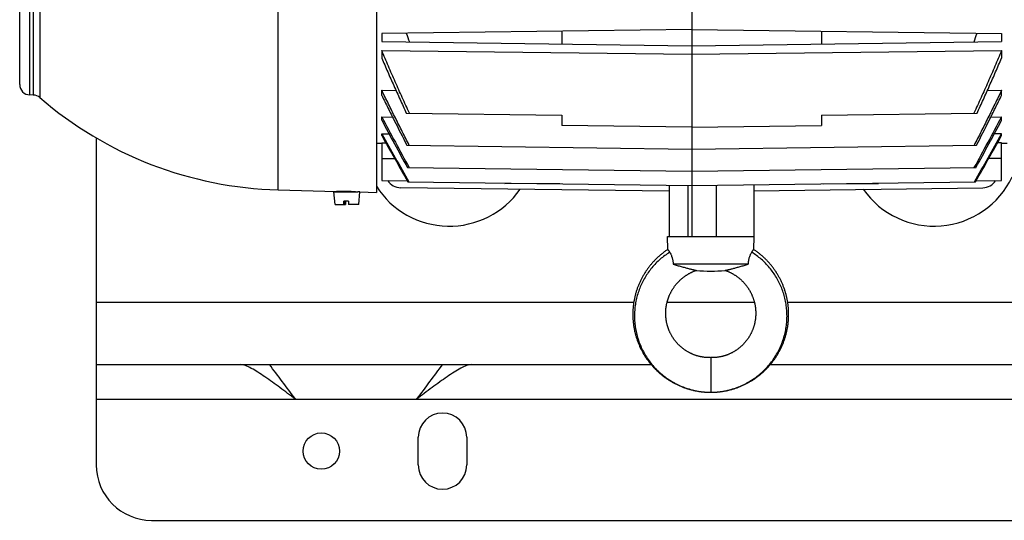
# Model space of a CAD drawing. Units: millimetres. Extents: x -1741 to 2072, y -667 to 1255.
# Drawn here: x 317 to 601, y -667 to -522 of the extents above; entities that cross this region are included whole.
import ezdxf

# ---------------------------------------------------------------- set-up
doc = ezdxf.new("R2010")
doc.units = ezdxf.units.MM
doc.header["$LTSCALE"] = 19.36
doc.layers.get('0').update_dxf_attribs({"linetype": 'CONTINUOUS'})
doc.layers.add('02___PRT_ALL_AXES', color=7, linetype='CONTINUOUS')

msp = doc.modelspace()

# ---------------------------------------------------------------- linework, layer by layer
at = {"color": 9, "linetype": 'CONTINUOUS'}
for p, q in [((391.26, -571.33), (391.26, -352.32)), ((319.55, -543.9), (319.55, -379.75)), ((320.56, -379.72), (320.56, -543.93)), ((322.44, -378.99), (322.44, -544.66)), ((424.93, -562.33), (421.18, -562.33)), ((600.18, -562.32), (596.42, -562.32)), ((509.68, -584.83), (509.68, -570.05)), ((517.72, -569.97), (517.72, -584.83)), ((338.73, -603.83), (493.95, -603.83)), ((503.57, -603.83), (528.79, -603.83)), ((538.4, -603.83), (1113.23, -603.83)), ((516.18, -619.83), (516.18, -629.83))]:
    msp.add_line(p, q, dxfattribs=at)
at = {"color": 7, "linetype": 'CONTINUOUS'}
for p, q in [((419.63, -351.58), (419.63, -572.08)), ((316.63, -540.9), (316.63, -382.75)), ((510.68, -519.35), (510.68, -584.83)), ((510.68, -524.98), (421.18, -526.15)), ((473.18, -525.47), (473.18, -529.18)), ((510.68, -524.98), (600.18, -526.15)), ((548.18, -525.47), (548.18, -529.18)), ((421.18, -526.15), (421.18, -528.5)), ((421.18, -528.5), (510.68, -529.68)), ((510.68, -529.68), (600.18, -528.5)), ((600.18, -526.15), (600.18, -528.5)), ((421.18, -531.06), (421.18, -533.26)), ((421.18, -531.06), (510.68, -532.1)), ((510.68, -532.1), (600.18, -531.06)), ((600.18, -531.06), (600.18, -533.26)), ((421.18, -544.03), (421.18, -542.55)), ((421.18, -542.55), (425.28, -542.6)), ((596.08, -542.6), (600.18, -542.55)), ((600.18, -544.03), (600.18, -542.55)), ((320.56, -543.93), (319.55, -543.9)), ((421.18, -551.22), (421.18, -550.26)), ((421.18, -550.26), (424.29, -550.3)), ((428.27, -549.16), (473.18, -549.74)), ((473.18, -549.74), (473.18, -552.74)), ((548.18, -549.74), (593.08, -549.16)), ((548.18, -549.74), (548.18, -552.74)), ((597.06, -550.3), (600.18, -550.26)), ((600.18, -551.22), (600.18, -550.26)), ((510.68, -553.23), (473.18, -552.74)), ((510.68, -553.23), (548.18, -552.74)), ((421.18, -555.67), (421.18, -555.11)), ((421.18, -555.11), (423.28, -555.14)), ((600.18, -555.11), (598.07, -555.14)), ((600.18, -555.67), (600.18, -555.11)), ((421.18, -557.95), (419.63, -557.92)), ((421.18, -557.74), (421.18, -568.65)), ((421.18, -557.74), (422.36, -557.76)), ((428.43, -558.47), (510.68, -559.55)), ((510.68, -559.55), (592.92, -558.47)), ((600.18, -557.74), (599, -557.76)), ((600.18, -568.65), (600.18, -557.74)), ((601.73, -557.92), (600.18, -557.95)), ((428.57, -564.91), (510.68, -565.98)), ((510.68, -565.98), (592.78, -564.91)), ((391.26, -571.33), (408.13, -571.77)), ((421.18, -568.65), (428.56, -568.75)), ((504.18, -571.74), (426.62, -570.72)), ((428.7, -568.99), (510.68, -570.06)), ((456.68, -569.36), (456.68, -569.46)), ((456.68, -569.46), (457.23, -569.36)), ((472.64, -569.57), (456.68, -569.46)), ((504.18, -569.98), (504.18, -584.83)), ((510.68, -570.06), (592.65, -568.99)), ((528.61, -569.83), (528.61, -584.83)), ((528.61, -571.59), (594.74, -570.72)), ((548.71, -569.57), (564.67, -569.46)), ((564.12, -569.36), (564.67, -569.46)), ((564.67, -569.46), (564.67, -569.36)), ((592.79, -568.75), (600.18, -568.65)), ((407.7, -575.61), (407.38, -571.91)), ((407.38, -571.91), (414.23, -571.91)), ((408.4, -571.77), (408.13, -571.77)), ((408.63, -571.77), (408.63, -571.91)), ((413.63, -571.91), (413.63, -571.91)), ((413.63, -571.91), (413.79, -571.91)), ((414.87, -571.95), (414.23, -571.91)), ((414.55, -575.61), (414.87, -571.95)), ((414.87, -571.95), (419.63, -572.08)), ((407.7, -575.61), (410.71, -575.61)), ((411.54, -574.61), (410.25, -574.61)), ((410.25, -575.61), (410.25, -574.61)), ((410.44, -574.61), (410.44, -575.61)), ((410.46, -574.61), (410.44, -574.64)), ((410.51, -575.61), (410.51, -574.61)), ((410.71, -574.61), (410.71, -575.61)), ((411.54, -574.61), (411.55, -575.61)), ((414.55, -575.61), (411.55, -575.61)), ((503.77, -588.55), (503.68, -584.83)), ((503.68, -584.83), (528.68, -584.83)), ((528.58, -588.55), (528.68, -584.83)), ((527.02, -592.83), (505.34, -592.83))]:
    msp.add_line(p, q, dxfattribs=at)
at = {"color": 3, "linetype": 'CONTINUOUS'}
for p, q in [((338.73, -556.33), (338.73, -650.83)), ((338.73, -621.83), (498.97, -621.83)), ((533.38, -621.83), (1188.73, -621.83)), ((354.73, -666.83), (1172.73, -666.83))]:
    msp.add_line(p, q, dxfattribs=at)
at = {"color": 7, "linetype": 'CONTINUOUS'}
for points in [[(503.77, -588.55), (503.7, -588.6), (503.51, -588.73), (503.32, -588.86), (503.13, -588.99), (502.95, -589.13), (502.76, -589.26), (502.58, -589.4), (502.4, -589.54), (502.22, -589.68), (502.04, -589.82), (501.86, -589.97), (501.69, -590.11), (501.51, -590.26), (501.34, -590.41), (501.17, -590.56), (501, -590.72), (500.83, -590.87), (500.66, -591.03), (500.5, -591.19), (500.33, -591.35), (500.17, -591.51), (500.01, -591.68), (499.85, -591.84), (499.7, -592.01), (499.54, -592.18), (499.39, -592.35), (499.24, -592.52), (499.09, -592.69), (498.94, -592.87), (498.79, -593.04), (498.65, -593.22), (498.51, -593.4), (498.36, -593.58), (498.23, -593.76), (498.09, -593.94), (497.95, -594.13), (497.82, -594.32), (497.69, -594.5), (497.56, -594.69), (497.43, -594.88), (497.31, -595.07), (497.18, -595.27), (497.06, -595.46), (496.94, -595.66), (496.82, -595.85), (496.71, -596.05), (496.59, -596.25), (496.48, -596.45), (496.37, -596.65), (496.26, -596.85), (496.16, -597.06), (496.05, -597.26), (495.95, -597.47), (495.85, -597.67), (495.76, -597.88), (495.66, -598.09), (495.57, -598.3), (495.48, -598.51), (495.39, -598.72), (495.3, -598.93), (495.22, -599.14), (495.13, -599.36), (495.05, -599.57), (494.98, -599.79), (494.9, -600), (494.83, -600.22), (494.76, -600.44), (494.69, -600.66), (494.62, -600.88), (494.56, -601.1), (494.49, -601.32), (494.43, -601.54), (494.38, -601.76), (494.32, -601.98), (494.27, -602.2), (494.22, -602.43), (494.17, -602.65), (494.12, -602.88), (494.08, -603.1), (494.04, -603.33), (494, -603.55), (493.96, -603.78), (493.92, -604), (493.89, -604.23), (493.86, -604.46), (493.83, -604.68), (493.81, -604.91), (493.78, -605.14), (493.76, -605.37), (493.74, -605.6), (493.73, -605.82), (493.71, -606.05), (493.7, -606.28), (493.69, -606.51), (493.68, -606.74), (493.68, -606.97), (493.68, -607.2), (493.68, -607.43), (493.68, -607.66), (493.68, -607.89), (493.69, -608.11), (493.7, -608.34), (493.71, -608.57), (493.72, -608.8), (493.74, -609.03), (493.76, -609.26), (493.78, -609.49), (493.8, -609.71), (493.83, -609.94), (493.86, -610.17), (493.89, -610.4), (493.92, -610.62), (493.95, -610.85), (493.99, -611.07), (494.03, -611.3), (494.07, -611.53), (494.12, -611.75), (494.16, -611.97), (494.21, -612.2), (494.26, -612.42), (494.31, -612.65), (494.37, -612.87), (494.43, -613.09), (494.49, -613.31), (494.55, -613.53), (494.61, -613.75), (494.68, -613.97), (494.75, -614.19), (494.82, -614.41), (494.89, -614.62), (494.97, -614.84), (495.05, -615.06), (495.13, -615.27), (495.21, -615.48), (495.29, -615.7), (495.38, -615.91), (495.47, -616.12), (495.56, -616.33), (495.65, -616.54), (495.74, -616.75), (495.84, -616.96), (495.94, -617.16), (496.04, -617.37), (496.14, -617.57), (496.25, -617.78), (496.36, -617.98), (496.47, -618.18), (496.58, -618.38), (496.69, -618.58), (496.81, -618.78), (496.93, -618.97), (497.04, -619.17), (497.17, -619.36), (497.29, -619.55), (497.42, -619.75), (497.54, -619.94), (497.67, -620.13), (497.8, -620.31), (497.94, -620.5), (498.07, -620.68), (498.21, -620.87), (498.35, -621.05), (498.49, -621.23), (498.63, -621.41), (498.77, -621.59), (498.92, -621.76), (499.07, -621.94), (499.22, -622.11), (499.37, -622.28), (499.52, -622.45), (499.68, -622.62), (499.83, -622.79), (499.99, -622.96), (500.15, -623.12), (500.31, -623.28), (500.48, -623.44), (500.64, -623.6), (500.81, -623.76), (500.98, -623.92), (501.15, -624.07), (501.32, -624.22), (501.49, -624.37), (501.66, -624.52), (501.84, -624.67), (502.02, -624.81), (502.2, -624.96), (502.38, -625.1), (502.56, -625.24), (502.74, -625.37), (502.93, -625.51), (503.11, -625.64), (503.3, -625.78), (503.49, -625.91), (503.68, -626.03), (503.87, -626.16), (504.06, -626.28), (504.25, -626.41), (504.45, -626.53), (504.64, -626.65)], [(536.4, -597.47), (536.3, -597.26), (536.2, -597.06), (536.09, -596.85), (535.98, -596.65), (535.87, -596.45), (535.76, -596.25), (535.65, -596.05), (535.53, -595.85), (535.41, -595.66), (535.29, -595.46), (535.17, -595.27), (535.05, -595.07), (534.92, -594.88), (534.79, -594.69), (534.66, -594.5), (534.53, -594.31), (534.4, -594.13), (534.26, -593.94), (534.13, -593.76), (533.99, -593.58), (533.85, -593.4), (533.7, -593.22), (533.56, -593.04), (533.41, -592.86), (533.27, -592.69), (533.12, -592.52), (532.96, -592.34), (532.81, -592.17), (532.66, -592.01), (532.5, -591.84), (532.34, -591.67), (532.18, -591.51), (532.02, -591.35), (531.86, -591.19), (531.69, -591.03), (531.52, -590.87), (531.36, -590.72), (531.19, -590.56), (531.01, -590.41), (530.84, -590.26), (530.67, -590.11), (530.49, -589.97), (530.31, -589.82), (530.13, -589.68), (529.95, -589.54), (529.77, -589.4), (529.59, -589.26), (529.4, -589.12), (529.22, -588.99), (529.03, -588.86), (528.84, -588.73), (528.65, -588.6), (528.58, -588.55)], [(506.43, -598.37), (506.53, -598.26), (506.63, -598.14), (506.74, -598.03), (506.84, -597.92), (506.95, -597.81), (507.06, -597.7), (507.17, -597.59), (507.28, -597.48), (507.4, -597.38), (507.51, -597.27), (507.63, -597.17), (507.74, -597.07), (507.86, -596.96), (507.98, -596.86), (508.1, -596.77), (508.22, -596.67), (508.35, -596.57), (508.47, -596.48), (508.6, -596.39), (508.72, -596.3), (508.85, -596.21), (508.98, -596.12), (509.11, -596.03), (509.24, -595.95), (509.37, -595.87), (509.5, -595.78), (509.63, -595.7), (509.76, -595.63), (509.9, -595.55), (510.03, -595.47), (510.17, -595.4), (510.3, -595.33), (510.44, -595.26), (510.58, -595.19), (510.71, -595.13), (510.85, -595.06), (510.99, -595), (511.13, -594.94), (511.27, -594.88), (511.42, -594.82), (511.56, -594.76), (511.71, -594.7), (511.85, -594.65), (511.99, -594.6)], [(520.36, -594.6), (520.5, -594.65), (520.65, -594.7), (520.79, -594.76), (520.94, -594.82), (521.08, -594.87), (521.22, -594.94), (521.36, -595), (521.5, -595.06), (521.64, -595.12), (521.78, -595.19), (521.91, -595.26), (522.05, -595.33), (522.19, -595.4), (522.32, -595.47), (522.45, -595.55), (522.59, -595.63), (522.72, -595.7), (522.85, -595.78), (522.99, -595.87), (523.12, -595.95), (523.25, -596.03), (523.38, -596.12), (523.5, -596.21), (523.63, -596.3), (523.76, -596.39), (523.88, -596.48), (524.01, -596.57), (524.13, -596.67), (524.25, -596.77), (524.37, -596.86), (524.49, -596.96), (524.61, -597.06), (524.73, -597.17), (524.84, -597.27), (524.96, -597.37), (525.07, -597.48), (525.18, -597.59), (525.29, -597.7), (525.4, -597.81), (525.51, -597.92), (525.61, -598.03), (525.72, -598.14), (525.82, -598.26), (525.93, -598.37), (526.03, -598.49), (526.13, -598.61), (526.22, -598.73), (526.32, -598.85), (526.42, -598.97), (526.51, -599.09), (526.6, -599.21), (526.69, -599.34), (526.78, -599.46), (526.87, -599.59), (526.96, -599.72), (527.04, -599.85), (527.13, -599.98), (527.21, -600.11), (527.29, -600.24), (527.37, -600.37), (527.45, -600.5), (527.52, -600.64), (527.6, -600.77), (527.67, -600.91), (527.74, -601.04), (527.81, -601.18), (527.88, -601.32), (527.94, -601.46), (528.01, -601.6), (528.07, -601.74), (528.13, -601.88), (528.19, -602.02), (528.25, -602.16), (528.3, -602.31), (528.36, -602.45), (528.41, -602.59), (528.46, -602.74), (528.51, -602.88), (528.56, -603.03), (528.61, -603.18), (528.65, -603.32), (528.69, -603.47), (528.73, -603.62), (528.77, -603.77), (528.81, -603.92), (528.84, -604.06), (528.88, -604.21), (528.91, -604.36), (528.94, -604.51), (528.97, -604.66), (528.99, -604.81), (529.02, -604.97), (529.04, -605.12), (529.06, -605.27), (529.08, -605.42), (529.1, -605.57), (529.12, -605.72), (529.13, -605.88), (529.14, -606.03), (529.15, -606.18), (529.16, -606.33), (529.17, -606.48), (529.18, -606.64), (529.18, -606.79), (529.18, -606.94), (529.18, -607.09), (529.18, -607.25), (529.17, -607.4), (529.17, -607.55), (529.16, -607.7), (529.15, -607.86), (529.14, -608.01), (529.13, -608.16), (529.11, -608.31), (529.1, -608.46), (529.08, -608.61), (529.06, -608.76), (529.04, -608.92), (529.02, -609.07), (528.99, -609.22), (528.96, -609.37), (528.94, -609.51), (528.91, -609.66), (528.87, -609.81), (528.84, -609.96), (528.8, -610.11), (528.77, -610.25), (528.73, -610.4), (528.69, -610.55), (528.65, -610.69), (528.6, -610.84), (528.56, -610.98), (528.51, -611.13), (528.46, -611.27), (528.41, -611.41), (528.36, -611.55), (528.3, -611.7), (528.25, -611.84), (528.19, -611.98), (528.13, -612.12), (528.07, -612.26), (528.01, -612.39), (527.94, -612.53), (527.88, -612.67), (527.81, -612.8), (527.74, -612.94), (527.67, -613.07), (527.6, -613.2), (527.53, -613.34), (527.45, -613.47), (527.38, -613.6), (527.3, -613.73), (527.22, -613.86), (527.14, -613.98), (527.06, -614.11), (526.97, -614.24), (526.89, -614.36), (526.8, -614.48), (526.71, -614.61), (526.62, -614.73), (526.53, -614.85), (526.44, -614.97), (526.35, -615.09), (526.25, -615.2), (526.15, -615.32), (526.06, -615.43), (525.96, -615.55), (525.86, -615.66), (525.75, -615.77), (525.65, -615.88), (525.55, -615.99), (525.44, -616.1), (525.34, -616.2), (525.23, -616.31), (525.12, -616.41), (525.01, -616.51), (524.9, -616.61), (524.78, -616.71), (524.67, -616.81), (524.56, -616.91), (524.44, -617), (524.32, -617.1), (524.2, -617.19), (524.08, -617.28), (523.96, -617.37), (523.84, -617.46), (523.72, -617.54), (523.6, -617.63), (523.47, -617.71), (523.35, -617.79), (523.22, -617.87), (523.1, -617.95), (522.97, -618.03), (522.84, -618.11), (522.71, -618.18), (522.58, -618.26), (522.45, -618.33), (522.32, -618.4), (522.18, -618.47)], [(516.18, -619.83), (516.08, -619.82), (515.97, -619.82), (515.85, -619.82), (515.73, -619.82), (515.61, -619.82), (515.48, -619.81), (515.35, -619.81), (515.21, -619.8), (515.08, -619.79), (514.94, -619.79), (514.8, -619.78), (514.66, -619.76), (514.52, -619.75), (514.38, -619.74), (514.23, -619.72), (514.09, -619.7), (513.94, -619.68), (513.8, -619.66), (513.66, -619.63), (513.51, -619.61), (513.37, -619.58), (513.23, -619.55), (513.09, -619.52), (512.95, -619.49), (512.81, -619.45), (512.67, -619.42), (512.53, -619.38), (512.39, -619.34), (512.25, -619.3), (512.11, -619.26), (511.97, -619.21), (511.83, -619.17), (511.69, -619.12), (511.55, -619.07), (511.41, -619.01), (511.27, -618.96), (511.13, -618.9), (510.99, -618.85), (510.85, -618.79), (510.72, -618.73), (510.58, -618.66), (510.44, -618.6), (510.31, -618.53), (510.17, -618.47), (510.04, -618.4), (509.91, -618.33), (509.78, -618.26), (509.64, -618.18), (509.52, -618.11), (509.39, -618.03), (509.26, -617.95), (509.13, -617.88), (509.01, -617.8), (508.88, -617.71), (508.76, -617.63), (508.63, -617.54), (508.51, -617.46), (508.39, -617.37), (508.27, -617.28), (508.15, -617.19), (508.03, -617.1), (507.92, -617), (507.8, -616.91), (507.69, -616.81), (507.57, -616.71), (507.46, -616.61), (507.35, -616.51), (507.24, -616.41), (507.13, -616.31), (507.02, -616.2), (506.91, -616.1), (506.81, -615.99), (506.7, -615.88), (506.6, -615.77), (506.5, -615.66), (506.4, -615.55), (506.3, -615.43), (506.2, -615.32), (506.1, -615.2), (506.01, -615.09), (505.92, -614.97), (505.82, -614.85), (505.73, -614.73), (505.64, -614.61), (505.55, -614.49), (505.47, -614.36), (505.38, -614.24), (505.3, -614.11), (505.22, -613.99), (505.14, -613.86), (505.06, -613.73), (504.98, -613.6), (504.9, -613.47), (504.83, -613.34), (504.75, -613.21), (504.68, -613.07), (504.61, -612.94), (504.54, -612.8), (504.48, -612.67), (504.41, -612.53), (504.35, -612.39), (504.29, -612.26), (504.22, -612.12), (504.17, -611.98), (504.11, -611.84), (504.05, -611.7), (504, -611.56), (503.95, -611.41), (503.9, -611.27), (503.85, -611.13), (503.8, -610.98), (503.75, -610.84), (503.71, -610.69), (503.67, -610.55), (503.63, -610.4), (503.59, -610.26), (503.55, -610.11), (503.51, -609.96), (503.48, -609.81), (503.45, -609.66), (503.42, -609.52), (503.39, -609.37), (503.36, -609.22), (503.34, -609.07), (503.32, -608.92), (503.29, -608.77), (503.27, -608.62), (503.26, -608.46), (503.24, -608.31), (503.23, -608.16), (503.21, -608.01), (503.2, -607.86), (503.19, -607.71), (503.19, -607.55), (503.18, -607.4), (503.18, -607.25), (503.17, -607.1), (503.17, -606.94), (503.18, -606.79), (503.18, -606.64), (503.18, -606.49), (503.19, -606.33), (503.2, -606.18), (503.21, -606.03), (503.22, -605.88), (503.24, -605.72), (503.25, -605.57), (503.27, -605.42), (503.29, -605.27), (503.31, -605.12), (503.33, -604.97), (503.36, -604.82), (503.39, -604.67), (503.41, -604.51), (503.44, -604.36), (503.48, -604.22), (503.51, -604.07), (503.55, -603.92), (503.58, -603.77), (503.62, -603.62), (503.66, -603.47), (503.7, -603.32), (503.75, -603.18), (503.79, -603.03), (503.84, -602.89), (503.89, -602.74), (503.94, -602.6), (503.99, -602.45), (504.05, -602.31), (504.1, -602.17), (504.16, -602.02), (504.22, -601.88), (504.28, -601.74), (504.35, -601.6), (504.41, -601.46), (504.48, -601.32), (504.54, -601.18), (504.61, -601.05), (504.68, -600.91), (504.76, -600.77), (504.83, -600.64), (504.91, -600.5), (504.98, -600.37), (505.06, -600.24), (505.14, -600.11), (505.23, -599.98), (505.31, -599.85), (505.39, -599.72), (505.48, -599.59), (505.57, -599.46), (505.66, -599.34), (505.75, -599.21), (505.84, -599.09), (505.94, -598.97), (506.03, -598.85), (506.13, -598.73), (506.23, -598.61), (506.33, -598.49), (506.43, -598.37)], [(516.18, -629.83), (516.39, -629.82), (516.62, -629.82), (516.85, -629.82), (517.08, -629.81), (517.3, -629.8), (517.53, -629.78), (517.76, -629.77), (517.99, -629.75), (518.22, -629.73), (518.45, -629.71), (518.67, -629.69), (518.9, -629.66), (519.13, -629.63), (519.35, -629.6), (519.58, -629.57), (519.81, -629.53), (520.03, -629.49), (520.26, -629.45), (520.48, -629.41), (520.71, -629.37), (520.93, -629.32), (521.15, -629.27), (521.38, -629.22), (521.6, -629.16), (521.82, -629.11), (522.04, -629.05), (522.26, -628.99), (522.48, -628.93), (522.7, -628.86), (522.91, -628.79), (523.13, -628.72), (523.35, -628.65), (523.56, -628.58), (523.78, -628.5), (523.99, -628.42), (524.21, -628.34), (524.42, -628.26), (524.64, -628.18), (524.85, -628.09), (525.06, -628), (525.27, -627.91), (525.48, -627.81), (525.69, -627.72), (525.89, -627.62), (526.1, -627.52), (526.31, -627.42), (526.51, -627.31), (526.71, -627.21), (526.92, -627.1), (527.12, -626.99), (527.32, -626.88), (527.51, -626.76), (527.71, -626.64), (527.91, -626.53), (528.1, -626.41), (528.3, -626.28), (528.49, -626.16), (528.68, -626.03), (528.87, -625.9), (529.06, -625.77), (529.24, -625.64), (529.43, -625.51), (529.61, -625.37), (529.8, -625.24), (529.98, -625.1), (530.16, -624.95), (530.34, -624.81), (530.51, -624.67), (530.69, -624.52), (530.86, -624.37), (531.04, -624.22), (531.21, -624.07), (531.38, -623.91), (531.55, -623.76), (531.71, -623.6), (531.88, -623.44), (532.04, -623.28), (532.2, -623.12), (532.36, -622.96), (532.52, -622.79), (532.68, -622.62), (532.83, -622.45), (532.99, -622.28), (533.14, -622.11), (533.29, -621.94), (533.44, -621.76), (533.58, -621.59), (533.73, -621.41), (533.87, -621.23), (534.01, -621.05), (534.15, -620.87), (534.28, -620.68), (534.42, -620.5), (534.55, -620.31), (534.68, -620.12), (534.81, -619.94), (534.94, -619.74), (535.07, -619.55), (535.19, -619.36), (535.31, -619.17), (535.43, -618.97), (535.55, -618.77), (535.66, -618.58), (535.78, -618.38), (535.89, -618.18), (536, -617.98), (536.1, -617.77), (536.21, -617.57), (536.31, -617.37), (536.41, -617.16), (536.51, -616.95), (536.61, -616.75), (536.71, -616.54), (536.8, -616.33), (536.89, -616.12), (536.98, -615.91), (537.06, -615.7), (537.15, -615.48), (537.23, -615.27), (537.31, -615.05), (537.39, -614.84), (537.46, -614.62), (537.54, -614.4), (537.61, -614.19), (537.67, -613.97), (537.74, -613.75), (537.81, -613.53), (537.87, -613.31), (537.93, -613.09), (537.98, -612.87), (538.04, -612.64), (538.09, -612.42), (538.14, -612.2), (538.19, -611.97), (538.24, -611.75), (538.28, -611.52), (538.32, -611.3), (538.36, -611.07), (538.4, -610.85), (538.44, -610.62), (538.47, -610.39), (538.5, -610.17), (538.53, -609.94), (538.55, -609.71), (538.57, -609.48), (538.59, -609.26), (538.61, -609.03), (538.63, -608.8), (538.64, -608.57), (538.65, -608.34), (538.66, -608.11), (538.67, -607.88), (538.68, -607.65), (538.68, -607.43), (538.68, -607.2), (538.67, -606.97), (538.67, -606.74), (538.66, -606.51), (538.65, -606.28), (538.64, -606.05), (538.63, -605.82), (538.61, -605.59), (538.59, -605.37), (538.57, -605.14), (538.55, -604.91), (538.52, -604.68), (538.49, -604.46), (538.46, -604.23), (538.43, -604), (538.4, -603.78), (538.36, -603.55), (538.32, -603.32), (538.28, -603.1), (538.23, -602.87), (538.19, -602.65), (538.14, -602.43), (538.09, -602.2), (538.03, -601.98), (537.98, -601.76), (537.92, -601.54), (537.86, -601.32), (537.8, -601.1), (537.73, -600.88), (537.67, -600.66), (537.6, -600.44), (537.53, -600.22), (537.45, -600), (537.38, -599.79), (537.3, -599.57), (537.22, -599.36), (537.14, -599.14), (537.05, -598.93), (536.97, -598.72), (536.88, -598.51), (536.79, -598.3), (536.69, -598.09), (536.6, -597.88), (536.5, -597.67), (536.4, -597.47)], [(522.18, -618.47), (522.05, -618.53), (521.91, -618.6), (521.78, -618.66), (521.64, -618.72), (521.5, -618.79), (521.36, -618.84), (521.23, -618.9), (521.09, -618.96), (520.95, -619.01), (520.8, -619.07), (520.66, -619.12), (520.52, -619.16), (520.38, -619.21), (520.24, -619.26), (520.1, -619.3), (519.97, -619.34), (519.83, -619.38), (519.69, -619.42), (519.55, -619.45), (519.41, -619.49), (519.27, -619.52), (519.13, -619.55), (518.98, -619.58), (518.84, -619.61), (518.7, -619.63), (518.56, -619.66), (518.41, -619.68), (518.27, -619.7), (518.12, -619.72), (517.98, -619.74), (517.84, -619.75), (517.7, -619.76), (517.56, -619.78), (517.42, -619.79), (517.28, -619.79), (517.14, -619.8), (517.01, -619.81), (516.88, -619.81), (516.75, -619.82), (516.63, -619.82), (516.5, -619.82), (516.39, -619.82), (516.27, -619.82), (516.18, -619.83)], [(504.64, -626.65), (504.84, -626.76), (505.04, -626.88), (505.24, -626.99), (505.44, -627.1), (505.64, -627.21), (505.85, -627.31), (506.05, -627.42), (506.26, -627.52), (506.46, -627.62), (506.67, -627.72), (506.88, -627.81), (507.09, -627.91), (507.3, -628), (507.51, -628.09), (507.72, -628.18), (507.93, -628.26), (508.15, -628.34), (508.36, -628.43), (508.58, -628.5), (508.79, -628.58), (509.01, -628.65), (509.22, -628.73), (509.44, -628.79), (509.66, -628.86), (509.88, -628.93), (510.1, -628.99), (510.32, -629.05), (510.54, -629.11), (510.76, -629.16), (510.98, -629.22), (511.2, -629.27), (511.43, -629.32), (511.65, -629.37), (511.87, -629.41), (512.1, -629.45), (512.32, -629.49), (512.55, -629.53), (512.77, -629.57), (513, -629.6), (513.23, -629.63), (513.45, -629.66), (513.68, -629.69), (513.91, -629.71), (514.14, -629.73), (514.37, -629.75), (514.59, -629.77), (514.82, -629.78), (515.05, -629.8), (515.28, -629.81), (515.51, -629.82), (515.74, -629.82), (515.97, -629.82), (516.18, -629.83)]]:
    msp.add_lwpolyline(points, dxfattribs=at)
for centre, radius, start, end in [((760.31, -411.77), 351.16, 198.9935, 199.4349), ((261.05, -411.77), 351.16, 340.5651, 341.0065), ((319.63, -540.9), 3, 180, 268.5), ((320.48, -546.93), 3, 49.1269, 88.5), ((394.13, -461.83), 109.54, 229.1269, 268.4997), ((2186.61, 390.93), 2000.65, 208.06286, 208.53959), ((2287.01, 448.48), 2116.77, 208.18213, 208.60313), ((-1165.26, 390.93), 2000.65, 331.46041, 331.93714), ((-1265.66, 448.48), 2116.77, 331.39687, 331.81787), ((5286.88, 2176.79), 5580.17, 209.31255, 209.47617), ((5723.42, 2428.58), 6084.37, 209.371983, 209.516081), ((-4265.52, 2176.79), 5580.17, 330.52383, 330.68745), ((-4702.07, 2428.58), 6084.37, 330.483919, 330.628017), ((426.68, -566.23), 4.5, 213.0022, 269.25), ((594.68, -566.23), 4.5, 270.75, 326.9978), ((408.25, -681.65), 109.87, 89.8023, 89.919), ((408.25, -681.74), 109.97, 88.4993, 89.802), ((408.24, -682.08), 110.31, 87.1996, 88.4992), ((516.18, -556.06), 38.76, 263.8012, 276.2)]:
    msp.add_arc(centre, radius, start, end, dxfattribs=at)
at = {"color": 3, "linetype": 'CONTINUOUS'}
msp.add_arc((354.73, -650.83), 16, 180, 270, dxfattribs=at)
at = {"color": 7, "linetype": 'CONTINUOUS'}
for points, knots in [([(429.16, -549.17), (428.81, -548.42), (428.13, -546.92), (427.1, -544.67), (426.09, -542.41), (425.09, -540.15), (424.09, -537.88), (423.11, -535.62), (422.14, -533.34), (421.5, -531.82), (421.18, -531.06)], [0, 0, 0, 0, 0.125, 0.25, 0.375, 0.5, 0.625, 0.75, 0.875, 1, 1, 1, 1]), ([(600.18, -531.06), (599.86, -531.82), (599.22, -533.34), (598.25, -535.62), (597.26, -537.88), (596.27, -540.15), (595.26, -542.41), (594.25, -544.67), (593.23, -546.92), (592.54, -548.42), (592.19, -549.17)], [0, 0, 0, 0, 0.125, 0.25, 0.375, 0.5, 0.625, 0.75, 0.875, 1, 1, 1, 1]), ([(421.18, -533.26), (421.46, -533.92), (422.03, -535.26), (423.19, -537.92), (424.66, -541.23), (426.15, -544.54), (427.36, -547.18), (427.96, -548.5), (428.27, -549.16)], [0, 0, 0, 0, 0.125, 0.25, 0.5, 0.75, 0.875, 1, 1, 1, 1]), ([(593.08, -549.16), (593.39, -548.5), (594, -547.18), (595.2, -544.54), (596.7, -541.23), (598.16, -537.92), (599.32, -535.26), (599.89, -533.92), (600.18, -533.26)], [0, 0, 0, 0, 0.125, 0.25, 0.5, 0.75, 0.875, 1, 1, 1, 1]), ([(429.12, -558.48), (428.45, -557.16), (427.11, -554.51), (425.11, -550.53), (423.46, -547.21), (422.15, -544.55), (421.5, -543.22), (421.18, -542.55)], [0, 0, 0, 0, 0.25, 0.5, 0.75, 0.875, 1, 1, 1, 1]), ([(600.18, -542.55), (599.85, -543.22), (599.2, -544.55), (597.89, -547.21), (596.24, -550.53), (594.25, -554.51), (592.9, -557.16), (592.23, -558.48)], [0, 0, 0, 0, 0.125, 0.25, 0.5, 0.75, 1, 1, 1, 1]), ([(421.18, -544.03), (421.77, -545.24), (422.97, -547.65), (425.38, -552.47), (427.2, -556.07), (428.43, -558.47)], [0, 0, 0, 0, 0.25, 0.5, 1, 1, 1, 1]), ([(592.92, -558.47), (594.15, -556.07), (595.98, -552.47), (598.39, -547.65), (599.58, -545.24), (600.18, -544.03)], [0, 0, 0, 0, 0.5, 0.75, 1, 1, 1, 1]), ([(503.77, -588.55), (503.77, -588.55), (503.77, -588.55), (503.77, -588.55), (503.78, -588.55), (503.78, -588.55), (503.78, -588.55), (503.78, -588.56), (503.78, -588.56), (503.78, -588.56), (503.78, -588.56), (503.79, -588.57), (503.79, -588.57), (503.8, -588.58), (503.8, -588.59), (503.81, -588.6), (503.82, -588.61), (503.84, -588.63), (503.86, -588.66), (503.89, -588.7), (503.92, -588.75), (503.96, -588.8), (504, -588.86), (504.05, -588.92), (504.12, -589.03), (504.21, -589.17), (504.29, -589.29), (504.33, -589.36)], [0, 0, 0, 0, 0.000063, 0.000246, 0.000548, 0.000971, 0.002178, 0.003864, 0.00603, 0.008675, 0.011798, 0.0154, 0.024038, 0.034589, 0.047054, 0.061436, 0.077746, 0.095998, 0.138374, 0.188644, 0.246832, 0.312921, 0.38691, 0.468837, 0.558773, 0.763026, 1, 1, 1, 1]), ([(504.33, -589.36), (504.44, -589.55), (504.61, -589.87), (504.82, -590.34), (504.95, -590.69), (505.04, -590.99), (505.11, -591.23), (505.16, -591.48), (505.23, -591.83), (505.3, -592.28), (505.33, -592.64), (505.34, -592.83)], [0, 0, 0, 0, 0.185737, 0.297576, 0.421531, 0.487658, 0.556251, 0.626977, 0.699455, 0.848278, 1, 1, 1, 1]), ([(527.02, -592.83), (527.03, -592.64), (527.06, -592.28), (527.13, -591.74), (527.24, -591.24), (527.42, -590.64), (527.63, -590.1), (527.86, -589.65), (527.97, -589.45), (528.03, -589.36)], [0, 0, 0, 0, 0.151734, 0.300583, 0.443779, 0.578489, 0.814192, 0.913353, 1, 1, 1, 1]), ([(528.03, -589.36), (528.07, -589.29), (528.14, -589.17), (528.24, -589.03), (528.31, -588.92), (528.35, -588.86), (528.39, -588.8), (528.43, -588.75), (528.47, -588.7), (528.5, -588.66), (528.52, -588.63), (528.53, -588.61), (528.54, -588.6), (528.55, -588.59), (528.56, -588.58), (528.56, -588.57), (528.57, -588.57), (528.57, -588.56), (528.57, -588.56), (528.58, -588.56), (528.58, -588.56), (528.58, -588.55), (528.58, -588.55), (528.58, -588.55), (528.58, -588.55), (528.58, -588.55), (528.58, -588.55)], [0, 0, 0, 0, 0.236955, 0.44123, 0.531212, 0.613165, 0.687124, 0.753167, 0.811359, 0.861708, 0.904236, 0.922563, 0.938931, 0.95334, 0.965793, 0.976299, 0.984866, 0.988426, 0.991506, 0.994108, 0.996232, 0.997881, 0.999057, 0.999469, 0.999763, 1, 1, 1, 1]), ([(505.34, -592.83), (505.73, -592.94), (506.32, -593.11), (507.1, -593.33), (507.67, -593.49), (508.22, -593.64), (508.75, -593.79), (509.26, -593.93), (509.73, -594.05), (510.18, -594.17), (510.6, -594.27), (510.92, -594.35), (511.16, -594.41), (511.32, -594.45), (511.46, -594.48), (511.59, -594.51), (511.71, -594.54), (511.79, -594.56), (511.85, -594.57), (511.89, -594.58), (511.92, -594.58), (511.94, -594.59), (511.96, -594.59), (511.98, -594.6), (511.98, -594.6), (511.99, -594.6), (511.99, -594.6), (511.99, -594.6), (511.99, -594.6)], [0, 0, 0, 0, 0.179302, 0.267368, 0.35332, 0.436499, 0.516367, 0.592495, 0.664515, 0.731969, 0.794257, 0.850663, 0.876367, 0.900212, 0.922016, 0.94158, 0.958698, 0.973148, 0.9793, 0.984697, 0.989314, 0.993132, 0.996133, 0.998291, 0.999046, 0.999582, 0.9999, 1, 1, 1, 1]), ([(520.36, -594.6), (520.36, -594.6), (520.36, -594.6), (520.37, -594.6), (520.37, -594.6), (520.38, -594.6), (520.39, -594.59), (520.41, -594.59), (520.44, -594.58), (520.47, -594.58), (520.5, -594.57), (520.56, -594.56), (520.65, -594.54), (520.76, -594.51), (520.89, -594.48), (521.04, -594.45), (521.2, -594.41), (521.43, -594.35), (521.76, -594.27), (522.17, -594.17), (522.62, -594.05), (523.1, -593.93), (523.79, -593.74), (524.7, -593.49), (525.84, -593.16), (526.62, -592.94), (527.02, -592.83)], [0, 0, 0, 0, 0.000115, 0.000447, 0.000994, 0.001755, 0.003908, 0.006893, 0.010704, 0.015324, 0.020726, 0.026879, 0.041328, 0.058444, 0.078006, 0.099808, 0.123654, 0.149357, 0.205759, 0.268053, 0.335493, 0.40752, 0.483647, 0.646686, 0.820703, 1, 1, 1, 1])]:
    msp.add_open_spline(points, degree=3, knots=knots, dxfattribs=at)
at = {"color": 9, "linetype": 'CONTINUOUS'}
for points, knots in [([(504.33, -589.36), (503.85, -589.66), (502.9, -590.3), (501.57, -591.37), (500.32, -592.55), (499.17, -593.82), (498.12, -595.19), (497.18, -596.64), (496.36, -598.17), (495.65, -599.75), (495.08, -601.4), (494.64, -603.09), (494.33, -604.81), (494.17, -606.55), (494.14, -608.31), (494.25, -610.06), (494.51, -611.81), (494.9, -613.54), (495.44, -615.23), (496.11, -616.87), (496.91, -618.46), (497.84, -619.98), (498.89, -621.43), (499.87, -622.56), (500.7, -623.42), (501.35, -624.03), (502.03, -624.62), (502.96, -625.38), (504.18, -626.25), (505.48, -627.01), (506.55, -627.56), (507.64, -628.07), (509.05, -628.62), (510.49, -629.05), (511.67, -629.33), (512.86, -629.56), (514.36, -629.75), (515.57, -629.81), (516.18, -629.81)], [0, 0, 0, 0, 0.030143, 0.06037, 0.090671, 0.121049, 0.151513, 0.182061, 0.212684, 0.243376, 0.274139, 0.304974, 0.335878, 0.366852, 0.397897, 0.429013, 0.460204, 0.491466, 0.522799, 0.554204, 0.58568, 0.61722, 0.648815, 0.680464, 0.696313, 0.712178, 0.728059, 0.743954, 0.775783, 0.807667, 0.823631, 0.839606, 0.871584, 0.903616, 0.919659, 0.935718, 0.967855, 1, 1, 1, 1]), ([(516.18, -629.81), (516.78, -629.81), (517.99, -629.75), (519.5, -629.56), (520.69, -629.33), (521.86, -629.05), (523.31, -628.62), (524.71, -628.07), (525.81, -627.56), (526.88, -627.01), (528.17, -626.25), (529.39, -625.38), (530.33, -624.62), (531, -624.03), (531.65, -623.42), (532.49, -622.56), (533.46, -621.43), (534.51, -619.98), (535.44, -618.46), (536.24, -616.87), (536.92, -615.23), (537.45, -613.54), (537.85, -611.81), (538.1, -610.06), (538.22, -608.31), (538.19, -606.55), (538.02, -604.81), (537.71, -603.09), (537.27, -601.4), (536.7, -599.75), (536, -598.17), (535.17, -596.64), (534.23, -595.19), (533.18, -593.82), (532.03, -592.55), (530.78, -591.37), (529.45, -590.3), (528.51, -589.66), (528.03, -589.36)], [0, 0, 0, 0, 0.032145, 0.064282, 0.080341, 0.096384, 0.128416, 0.160394, 0.176369, 0.192333, 0.224217, 0.256046, 0.271941, 0.287822, 0.303687, 0.319536, 0.351185, 0.38278, 0.41432, 0.445796, 0.477201, 0.508534, 0.539796, 0.570987, 0.602103, 0.633148, 0.664122, 0.695026, 0.725861, 0.756624, 0.787316, 0.817939, 0.848487, 0.878951, 0.909329, 0.93963, 0.969857, 1, 1, 1, 1])]:
    msp.add_open_spline(points, degree=3, knots=knots, dxfattribs=at)
at = {"layer": '02___PRT_ALL_AXES', "color": 9, "linetype": 'CONTINUOUS'}
for p, q in [((338.73, -631.83), (396.23, -631.83)), ((431.23, -631.83), (1096.23, -631.83))]:
    msp.add_line(p, q, dxfattribs=at)
at = {"layer": '02___PRT_ALL_AXES', "color": 3, "linetype": 'CONTINUOUS'}
for p, q in [((396.23, -631.83), (431.23, -631.83)), ((431.73, -650.83), (431.73, -642.83)), ((445.73, -642.83), (445.73, -650.83))]:
    msp.add_line(p, q, dxfattribs=at)
msp.add_circle((403.73, -646.83), 5.25, dxfattribs=at)
at = {"layer": '02___PRT_ALL_AXES', "color": 7, "linetype": 'CONTINUOUS'}
for centre, start, end in [((580.68, -556.83), 215.0423, 334.429), ((440.68, -556.83), 212.6223, 324.9577)]:
    msp.add_arc(centre, 25, start, end, dxfattribs=at)
at = {"layer": '02___PRT_ALL_AXES', "color": 3, "linetype": 'CONTINUOUS'}
for centre, start, end in [((438.73, -642.83), 0, 180), ((438.73, -650.83), 180, 360)]:
    msp.add_arc(centre, 7, start, end, dxfattribs=at)
for points, knots in [([(396.23, -631.83), (394.75, -630.71), (392.54, -629.04), (389.62, -626.89), (387.51, -625.4), (385.5, -624.06), (383.63, -622.94), (381.98, -622.13), (380.89, -621.83), (380.42, -621.83)], [0, 0, 0, 0, 0.295535, 0.439492, 0.577604, 0.707094, 0.824664, 0.923912, 1, 1, 1, 1]), ([(447.04, -621.83), (446.57, -621.83), (445.49, -622.13), (443.86, -622.92), (442, -624.03), (439.99, -625.37), (437.87, -626.87), (434.93, -629.02), (432.72, -630.7), (431.23, -631.83)], [0, 0, 0, 0, 0.075096, 0.173274, 0.289933, 0.419081, 0.557718, 0.702855, 1, 1, 1, 1])]:
    msp.add_open_spline(points, degree=3, knots=knots, dxfattribs=at)
at = {"layer": '02___PRT_ALL_AXES', "color": 7, "linetype": 'CONTINUOUS'}
for points, knots in [([(396.23, -631.83), (394.97, -630.11), (392.5, -626.76), (389.99, -623.43), (388.73, -621.82)], [0, 0, 0, 0, 0.50999, 1, 1, 1, 1]), ([(438.72, -621.82), (437.46, -623.43), (434.95, -626.76), (432.48, -630.12), (431.23, -631.83)], [0, 0, 0, 0, 0.490773, 1, 1, 1, 1])]:
    msp.add_open_spline(points, degree=3, knots=knots, dxfattribs=at)

doc.saveas('drawing.dxf')
